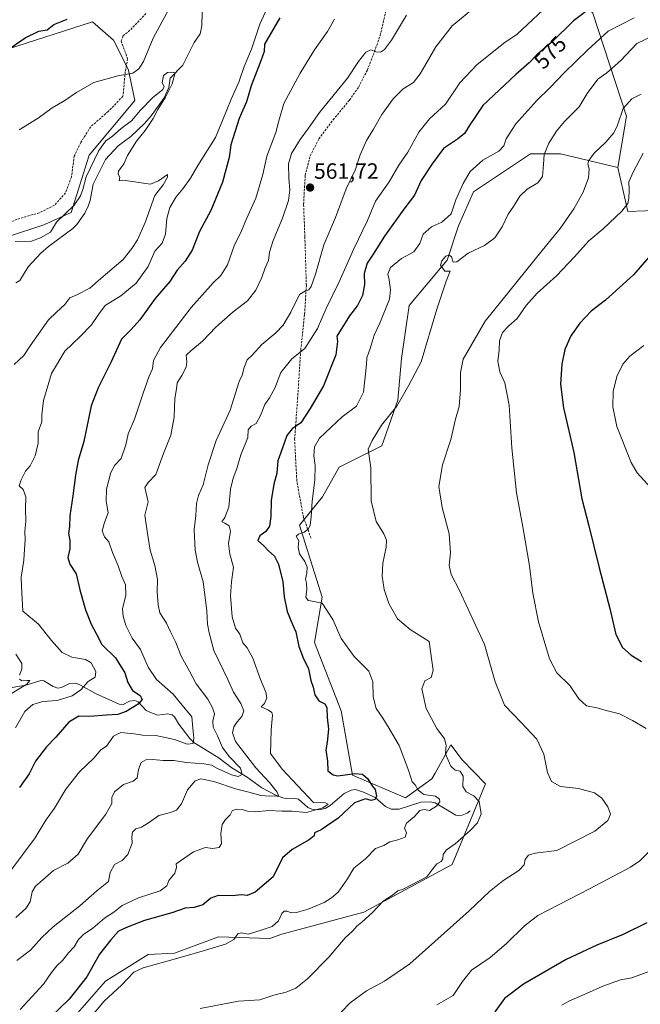
# Model space of a CAD drawing. Units: metres. Extents: x 618114 to 621578, y 4703988 to 4706360.
# Drawn here: x 621037 to 621317, y 4705051 to 4705496 of the extents above; entities that cross this region are included whole.
import ezdxf
from ezdxf.enums import TextEntityAlignment as Align

# ---------------------------------------------------------------- set-up
doc = ezdxf.new("R2010")
doc.units = ezdxf.units.M
doc.header["$MEASUREMENT"] = 0
doc.linetypes.add('TRAZOSX2', pattern=[1.5, 1, -0.5])
for name, color, linetype, lineweight in [('Carátula', 7, 'Continuous', 5), ('Corriente natural lineal', 142, 'Continuous', 13), ('Cultivos herbáceos CxS', 92, 'Continuous', 0), ('Curva de nivel maestra', 36, 'Continuous', 30), ('Curva de nivel normal', 36, 'Continuous', 0), ('Matorral', 135, 'Continuous', 0), ('Matorral CxS', 135, 'Continuous', 0), ('Pastizal CxS', 92, 'Continuous', 0), ('Punto de cota en terreno', 7, 'Continuous', 0), ('Rótulo de curva de nivel directora', 19, 'Continuous', 0), ('Rótulo de punto de cota en terreno', 19, 'Continuous', 0), ('Senda', 19, 'TRAZOSX2', 0)]:
    doc.layers.add(name, color=color, linetype=linetype, lineweight=lineweight)
doc.styles.add('Arial', font='txt', dxfattribs={"height": 0.2})

# ---------------------------------------------------------------- blocks, each defined once
blk = doc.blocks.new('*U150')
at = {"layer": 'Cultivos herbáceos CxS', "color": 92, "linetype": 'Continuous', "lineweight": 0}
blk.add_polyline3d([(621041.73, 4705023.32, 576.32), (621075.52, 4705061.84, 578.79), (621094.74, 4705073.78, 578.74), (621106.66, 4705074.44, 579.24), (621126.54, 4705081.73, 579.29), (621149.73, 4705081.07, 580.63), (621155.03, 4705083.06, 580.87), (621192.18, 4705092.99, 583.71), (621231.98, 4705114.42, 586.22), (621247.07, 4705150.88, 585.98), (621236.54, 4705161.64, 585.66), (621231.41, 4705168.48, 585.58), (621224.35, 4705155.75, 582.76), (621222.87, 4705153.09, 582.25), (621210.91, 4705144.54, 578.2), (621186.98, 4705154.8, 574.32), (621181.86, 4705183.87, 578.14), (621169.9, 4705214.64, 578.38), (621173.32, 4705235.16, 580.08), (621163.06, 4705267.65, 579.16), (621173.4, 4705280.36, 581), (621180.91, 4705293.78, 582.55), (621200.24, 4705303.44, 585.72), (621207.5, 4705324.07, 584.01), (621209.2, 4705342.88, 583), (621212.62, 4705366.81, 583.36), (621229.71, 4705387.33, 584.72), (621234.84, 4705402.72, 581.77), (621241.67, 4705418.11, 581.55), (621267.31, 4705435.2, 583.73), (621280.98, 4705435.2, 586.27), (621306.75, 4705429.11, 592.78), (621311.39, 4705409.22, 595.89), (621327.29, 4705409.88, 598.87)], dxfattribs=at)
blk = doc.blocks.new('*U171')
at = {"layer": 'Curva de nivel normal', "color": 36, "linetype": 'Continuous', "lineweight": 0}
for points in [[(621032.28, 4705191.21, 540), (621039.98, 4705195.84, 540), (621041.28, 4705197.45, 540), (621040.01, 4705197.58, 540), (621037.74, 4705197.3, 540), (621036.61, 4705198.07, 540)], [(621036.6, 4705199.94, 540), (621037.64, 4705202.65, 540), (621037.64, 4705205.2, 540), (621035.04, 4705209.35, 540)], [(621034.28, 4705340.19, 540), (621038.62, 4705344.22, 540), (621041.41, 4705348.59, 540), (621049.67, 4705360.29, 540), (621053.41, 4705363.72, 540), (621057.08, 4705367.31, 540), (621059.43, 4705370.29, 540), (621062.48, 4705371.58, 540), (621068.43, 4705374.67, 540), (621073.41, 4705379.06, 540), (621083.4, 4705387.58, 540), (621087.38, 4705392.54, 540), (621089.87, 4705396.38, 540), (621093.44, 4705404.22, 540), (621097.67, 4705416.4, 540), (621101.54, 4705421.26, 540), (621103.4, 4705424.8, 540), (621103.39, 4705425.95, 540), (621099.43, 4705423.1, 540), (621095.74, 4705421.65, 540), (621083.35, 4705423.44, 540), (621081.64, 4705423.05, 540), (621081.97, 4705424.67, 540), (621081.11, 4705426.11, 540), (621081.4, 4705427.41, 540), (621083.68, 4705430.8, 540), (621085.37, 4705434.47, 540), (621089.47, 4705441.06, 540), (621093.34, 4705445.8, 540), (621096.96, 4705451.15, 540), (621099.16, 4705455.3, 540), (621102.55, 4705460.84, 540), (621105.58, 4705466.88, 540), (621106.98, 4705471.87, 540), (621105.46, 4705472.15, 540), (621103.41, 4705471.94, 540), (621101.63, 4705470.62, 540), (621101.07, 4705467.36, 540), (621101.94, 4705465.69, 540), (621101.3, 4705464.3, 540), (621096.67, 4705460.51, 540), (621091.31, 4705455.02, 540), (621087.15, 4705450.23, 540), (621082.55, 4705446.69, 540), (621078.68, 4705443.25, 540), (621075.61, 4705441.21, 540), (621072.41, 4705436.82, 540), (621066.71, 4705424.9, 540), (621065.18, 4705419.17, 540), (621064.1, 4705416.37, 540), (621061.26, 4705412.16, 540), (621057.3, 4705408.18, 540), (621053.32, 4705404.48, 540), (621050.64, 4705399.98, 540), (621046.08, 4705397.35, 540), (621042.08, 4705395.91, 540), (621034.66, 4705395.63, 540)]]:
    blk.add_polyline3d(points, dxfattribs=at)
blk = doc.blocks.new('*U172')
at = {"layer": 'Curva de nivel normal', "color": 36, "linetype": 'Continuous', "lineweight": 0}
blk.add_polyline3d([(621325.72, 4705489.99, 585), (621315.38, 4705485.13, 585), (621308.12, 4705477.41, 585), (621301.86, 4705471.84, 585), (621297.84, 4705468.92, 585), (621292.99, 4705462.51, 585), (621289.38, 4705456.49, 585), (621282.6, 4705449.64, 585), (621279.08, 4705445.5, 585), (621275.7, 4705440.13, 585), (621273.58, 4705435.04, 585), (621273.31, 4705430.45, 585), (621272.73, 4705425.07, 585), (621270.66, 4705422.11, 585), (621265.95, 4705419.28, 585), (621262.58, 4705416.22, 585), (621259.72, 4705411.51, 585), (621257.31, 4705408.05, 585), (621254.58, 4705402.38, 585), (621251.29, 4705397.34, 585), (621246.62, 4705393.87, 585), (621239.23, 4705390.48, 585), (621234.1, 4705386.54, 585), (621232.43, 4705386.33, 585), (621231.73, 4705388.82, 585), (621230.49, 4705389.71, 585), (621229.19, 4705389.14, 585), (621227.35, 4705386.96, 585), (621226.81, 4705384.96, 585), (621228.73, 4705382.33, 585), (621231.11, 4705382.32, 585), (621229.24, 4705377.72, 585), (621225.04, 4705365.12, 585), (621217.97, 4705341.33, 585), (621212.4, 4705330.79, 585), (621207, 4705321.33, 585), (621200.07, 4705312.84, 585), (621195.87, 4705305.84, 585), (621194.06, 4705301.93, 585), (621195.3, 4705293.53, 585), (621195.46, 4705278.6, 585), (621197.7, 4705269.22, 585), (621201.12, 4705263.71, 585), (621202.37, 4705260.89, 585), (621202.17, 4705257.66, 585), (621200.7, 4705250.47, 585), (621200.39, 4705244.61, 585), (621201.29, 4705238.59, 585), (621203.48, 4705232.24, 585), (621207.25, 4705225.34, 585), (621213.01, 4705220.5, 585), (621221.67, 4705215.09, 585), (621223.42, 4705202, 585), (621222.48, 4705198.94, 585), (621219.71, 4705197.32, 585), (621218.26, 4705193.78, 585), (621220.2, 4705184.87, 585), (621225.05, 4705175.82, 585), (621228.59, 4705171.16, 585), (621229.36, 4705168.36, 585), (621229.04, 4705164.43, 585), (621230.16, 4705161.58, 585), (621231.44, 4705158.83, 585), (621233.42, 4705157.08, 585), (621235.58, 4705156.64, 585), (621237.01, 4705154.27, 585), (621236.81, 4705149.59, 585), (621238.3, 4705147.23, 585), (621241.74, 4705145.49, 585), (621244.16, 4705142.86, 585), (621245.12, 4705137.33, 585), (621243.44, 4705133.25, 585), (621240.16, 4705129.85, 585), (621233.44, 4705123.83, 585), (621229.36, 4705120.88, 585), (621227.97, 4705119.04, 585), (621227.83, 4705117.05, 585), (621227.1, 4705115.84, 585), (621225.13, 4705114.68, 585), (621223.34, 4705112.55, 585), (621220.62, 4705108.96, 585), (621209.95, 4705103.35, 585), (621207.41, 4705102.5, 585), (621205.04, 4705100.66, 585), (621200.92, 4705097.96, 585), (621196.04, 4705092.84, 585), (621191.29, 4705088.42, 585), (621188.93, 4705086.64, 585), (621187.15, 4705084.46, 585), (621183.76, 4705081.4, 585), (621176.27, 4705072.59, 585), (621166.66, 4705062.81, 585), (621161.41, 4705058.64, 585), (621157.08, 4705056.75, 585), (621151.41, 4705055.4, 585), (621145.2, 4705053.36, 585), (621135.56, 4705052.73, 585), (621118.2, 4705049.39, 585)], dxfattribs=at)
blk = doc.blocks.new('*U175')
at = {"layer": 'Curva de nivel normal', "color": 36, "linetype": 'Continuous', "lineweight": 0}
for points in [[(621318.53, 4705348.72, 605), (621312.31, 4705343.93, 605), (621309.02, 4705340.28, 605), (621306.37, 4705334.68, 605), (621304.7, 4705328, 605), (621304.57, 4705321, 605), (621306.44, 4705312.21, 605), (621312.78, 4705295.88, 605), (621315.52, 4705291.28, 605), (621321.79, 4705284.55, 605)], [(621322.42, 4705066.82, 605), (621313.08, 4705063.3, 605), (621308.08, 4705062.33, 605), (621300.08, 4705059.58, 605), (621292.74, 4705056.23, 605), (621284.74, 4705052.81, 605), (621281.5, 4705050.96, 605)]]:
    blk.add_polyline3d(points, dxfattribs=at)
blk = doc.blocks.new('*U177')
at = {"layer": 'Curva de nivel normal', "color": 36, "linetype": 'Continuous', "lineweight": 0}
blk.add_polyline3d([(621035, 4705090.5, 560), (621039.49, 4705094.53, 560), (621041.47, 4705097.64, 560), (621042.34, 4705102.16, 560), (621043.79, 4705104.66, 560), (621047.04, 4705107.35, 560), (621051.93, 4705111.73, 560), (621058.52, 4705115.03, 560), (621063.09, 4705119.06, 560), (621067.36, 4705126.17, 560), (621075.68, 4705137.16, 560), (621078.33, 4705141.99, 560), (621078.35, 4705144.7, 560), (621079.49, 4705147.22, 560), (621083.52, 4705150.6, 560), (621087.99, 4705152.05, 560), (621089.76, 4705153.51, 560), (621090.39, 4705157.41, 560), (621091.55, 4705160.52, 560), (621093.61, 4705161.69, 560), (621096.88, 4705161.84, 560), (621101.44, 4705161.38, 560), (621106.29, 4705161.42, 560), (621111.86, 4705160.46, 560), (621119.98, 4705159.94, 560), (621123.3, 4705159.37, 560), (621125.99, 4705157.77, 560), (621132.3, 4705154.92, 560), (621135.44, 4705154.2, 560), (621137.24, 4705155.08, 560), (621136.49, 4705157.88, 560), (621131.28, 4705163.22, 560), (621128.26, 4705167.33, 560), (621126.03, 4705172.5, 560), (621124.12, 4705176.5, 560), (621123.86, 4705179.16, 560), (621124.66, 4705182.54, 560), (621123.76, 4705185.22, 560), (621121.66, 4705189.05, 560), (621116.38, 4705196, 560), (621113.39, 4705201.78, 560), (621109.68, 4705208.44, 560), (621107.22, 4705214.64, 560), (621104.76, 4705219.51, 560), (621102.94, 4705223.36, 560), (621099.98, 4705228.08, 560), (621099.31, 4705231.74, 560), (621098.8, 4705237.57, 560), (621099, 4705243.1, 560), (621097.7, 4705249.46, 560), (621095.57, 4705256.37, 560), (621094.39, 4705263.95, 560), (621093.28, 4705272.22, 560), (621094.71, 4705278.14, 560), (621093.18, 4705284.58, 560), (621094.68, 4705286.84, 560), (621098.16, 4705290.51, 560), (621101.72, 4705300.05, 560), (621105.01, 4705308.25, 560), (621106.48, 4705316.45, 560), (621106.76, 4705324.86, 560), (621107.55, 4705329.14, 560), (621107.9, 4705331.88, 560), (621109.89, 4705335.13, 560), (621111.85, 4705339.02, 560), (621112.21, 4705341.3, 560), (621111.89, 4705344.32, 560), (621114.07, 4705346.34, 560), (621119.29, 4705350.68, 560), (621125.28, 4705357.05, 560), (621133.09, 4705363.99, 560), (621139.58, 4705368.88, 560), (621143.38, 4705373.67, 560), (621146.1, 4705379.49, 560), (621147.57, 4705383.86, 560), (621149.01, 4705387.05, 560), (621149.57, 4705390.84, 560), (621151.25, 4705396.17, 560), (621155.41, 4705406.17, 560), (621158.11, 4705414.17, 560), (621158.77, 4705418.96, 560), (621158.24, 4705424.06, 560), (621158.15, 4705430.68, 560), (621159.43, 4705435.48, 560), (621163.31, 4705441.68, 560), (621167.08, 4705446.88, 560), (621172.08, 4705453.92, 560), (621184.74, 4705469.41, 560), (621189.74, 4705476.98, 560), (621193.03, 4705481.12, 560), (621195.25, 4705482.18, 560), (621197.5, 4705481.26, 560), (621199.59, 4705481.22, 560), (621201.49, 4705482.35, 560), (621204.57, 4705486.63, 560), (621211.45, 4705497.94, 560)], dxfattribs=at)
blk = doc.blocks.new('*U179')
at = {"layer": 'Curva de nivel normal', "color": 36, "linetype": 'Continuous', "lineweight": 0}
blk.add_polyline3d([(621036.88, 4705049.06, 570), (621047.41, 4705060.4, 570), (621051.08, 4705065.72, 570), (621053.52, 4705068.78, 570), (621056.1, 4705071.17, 570), (621058.76, 4705074.53, 570), (621061.27, 4705077.3, 570), (621063.21, 4705080.53, 570), (621065.48, 4705082.88, 570), (621069.69, 4705085.7, 570), (621075.06, 4705090.18, 570), (621079.18, 4705092.98, 570), (621083.05, 4705095.9, 570), (621090.33, 4705099.35, 570), (621100.11, 4705102.58, 570), (621103.16, 4705104.83, 570), (621104.02, 4705107.16, 570), (621106.74, 4705110.57, 570), (621107.57, 4705113.11, 570), (621107.4, 4705114.74, 570), (621115.2, 4705120.12, 570), (621120.69, 4705122.19, 570), (621123.74, 4705121.73, 570), (621126.84, 4705122.19, 570), (621127.79, 4705123.73, 570), (621127.48, 4705128.5, 570), (621128.08, 4705132.5, 570), (621129.63, 4705134.83, 570), (621131.76, 4705136.83, 570), (621132.72, 4705138.61, 570), (621134.4, 4705139.41, 570), (621137.19, 4705139.33, 570), (621139.58, 4705138.47, 570), (621143.09, 4705138.16, 570), (621149.25, 4705138.82, 570), (621155.08, 4705138.47, 570), (621159.79, 4705138.58, 570), (621166.18, 4705137.98, 570), (621173.58, 4705140, 570), (621175.97, 4705141.69, 570), (621174.75, 4705142.23, 570), (621169.41, 4705142.4, 570), (621155.27, 4705157.53, 570), (621149.91, 4705164.52, 570), (621150.26, 4705175.18, 570), (621150.88, 4705181.8, 570), (621150.6, 4705183.06, 570), (621149.06, 4705184.17, 570), (621145.71, 4705185.6, 570), (621147.25, 4705187.12, 570), (621148.28, 4705189.7, 570), (621147.94, 4705192.32, 570), (621145.46, 4705198.04, 570), (621141.99, 4705207.66, 570), (621139.46, 4705212.24, 570), (621137.54, 4705214.58, 570), (621136.06, 4705218.36, 570), (621134.21, 4705221.16, 570), (621132.7, 4705226.22, 570), (621131.91, 4705235.81, 570), (621132.34, 4705242.01, 570), (621133.23, 4705248.61, 570), (621131.66, 4705254.48, 570), (621130.96, 4705259.32, 570), (621131.89, 4705264.9, 570), (621131.24, 4705267.35, 570), (621129.4, 4705268.6, 570), (621128.02, 4705269.17, 570), (621129.38, 4705271.16, 570), (621131.09, 4705275.77, 570), (621131.97, 4705283.82, 570), (621133.15, 4705288.84, 570), (621134.82, 4705293.17, 570), (621136.51, 4705299.42, 570), (621139.76, 4705307.15, 570), (621139.85, 4705310.72, 570), (621141.27, 4705312.37, 570), (621143.45, 4705313.47, 570), (621145.45, 4705317.17, 570), (621147.34, 4705322.17, 570), (621149.47, 4705325.17, 570), (621151.86, 4705329.51, 570), (621154.67, 4705336.59, 570), (621159.54, 4705342.71, 570), (621165.48, 4705347.42, 570), (621171.2, 4705356.38, 570), (621175.13, 4705365.51, 570), (621181.01, 4705377.51, 570), (621187.54, 4705392.39, 570), (621193.74, 4705405.18, 570), (621197.34, 4705413.96, 570), (621203.56, 4705422.65, 570), (621207.88, 4705430.17, 570), (621211.92, 4705436.06, 570), (621217.03, 4705445.06, 570), (621221.78, 4705451.05, 570), (621229, 4705457.7, 570), (621235.41, 4705467.38, 570), (621243.08, 4705475.43, 570), (621255.41, 4705485.26, 570), (621261.41, 4705489.34, 570), (621277.74, 4705504.61, 570)], dxfattribs=at)
blk = doc.blocks.new('*U191')
at = {"layer": 'Curva de nivel normal', "color": 36, "linetype": 'Continuous', "lineweight": 0}
for points in [[(621318.2, 4705435.56, 595), (621313.74, 4705426.94, 595), (621311.85, 4705422.66, 595), (621311.93, 4705418.84, 595), (621311.84, 4705415.17, 595), (621311.33, 4705412.84, 595), (621308.59, 4705409.38, 595), (621300.27, 4705401.35, 595), (621293.7, 4705396.05, 595), (621287.25, 4705388.72, 595), (621279.1, 4705380.16, 595), (621270.41, 4705372.31, 595), (621265.41, 4705366.81, 595), (621261.41, 4705360.87, 595), (621257.58, 4705357.62, 595), (621254.68, 4705354.65, 595), (621253.35, 4705350.84, 595), (621253.28, 4705346.65, 595), (621252.64, 4705341.7, 595), (621253.48, 4705336.84, 595), (621255.77, 4705331.91, 595), (621257.78, 4705321.8, 595), (621258.93, 4705302.51, 595), (621261.03, 4705282.3, 595), (621263.9, 4705266.84, 595), (621266.95, 4705249.24, 595), (621268.49, 4705237, 595), (621271.07, 4705224.02, 595), (621275.91, 4705207.33, 595), (621279.27, 4705201.02, 595), (621285.18, 4705195.26, 595), (621289.15, 4705189.23, 595), (621292.62, 4705186.14, 595), (621297.34, 4705185.17, 595), (621302.23, 4705183.75, 595), (621307.53, 4705182.43, 595), (621313.47, 4705179.47, 595), (621319.66, 4705175.89, 595)], [(621323.38, 4705122.66, 595), (621316.72, 4705116.16, 595), (621312.51, 4705113.24, 595), (621294.02, 4705103.5, 595), (621270.69, 4705091.36, 595), (621264.68, 4705086.77, 595), (621256.45, 4705078.67, 595), (621249.21, 4705072.4, 595), (621240.78, 4705066.68, 595), (621236.67, 4705061.63, 595), (621232.41, 4705055.27, 595), (621225.14, 4705051.06, 595)]]:
    blk.add_polyline3d(points, dxfattribs=at)
blk = doc.blocks.new('*U196')
at = {"layer": 'Curva de nivel normal', "color": 36, "linetype": 'Continuous', "lineweight": 0}
blk.add_polyline3d([(621314.17, 4705496.6, 580), (621302.46, 4705490.58, 580), (621293.35, 4705482.22, 580), (621282.7, 4705472.01, 580), (621276.25, 4705465.22, 580), (621270.2, 4705459.3, 580), (621260.83, 4705448.76, 580), (621256.45, 4705441.99, 580), (621255.36, 4705438.93, 580), (621253.01, 4705436.45, 580), (621245.89, 4705432.34, 580), (621240.08, 4705427.26, 580), (621236.97, 4705421.9, 580), (621233.72, 4705414.51, 580), (621231.57, 4705408.21, 580), (621227.41, 4705404.38, 580), (621222.74, 4705402.35, 580), (621218.92, 4705399.01, 580), (621217.42, 4705394.82, 580), (621214.71, 4705391.03, 580), (621209.07, 4705387.96, 580), (621204.22, 4705383.98, 580), (621203.02, 4705380.98, 580), (621203.62, 4705378.32, 580), (621204.13, 4705373.85, 580), (621203.68, 4705369.62, 580), (621199.42, 4705358.9, 580), (621196.74, 4705353.46, 580), (621194.94, 4705347.36, 580), (621193.54, 4705343.22, 580), (621193.4, 4705340.2, 580), (621191.98, 4705327.72, 580), (621188.81, 4705321.34, 580), (621182.41, 4705316.51, 580), (621172.09, 4705306.88, 580), (621169.9, 4705302.98, 580), (621169.53, 4705298.88, 580), (621170.18, 4705294.51, 580), (621169.96, 4705288, 580), (621168.72, 4705278.5, 580), (621168.37, 4705271.42, 580), (621167.9, 4705267.69, 580), (621167.16, 4705265.95, 580), (621165.21, 4705264.44, 580), (621162.57, 4705263.56, 580), (621161.62, 4705262.72, 580), (621162.8, 4705260.51, 580), (621162.4, 4705257.71, 580), (621163.05, 4705254.64, 580), (621165.53, 4705251.17, 580), (621166.57, 4705248.7, 580), (621166.38, 4705245.93, 580), (621165.71, 4705243.19, 580), (621166.27, 4705241.49, 580), (621166.45, 4705238.67, 580), (621165.96, 4705235.17, 580), (621166.96, 4705233.69, 580), (621168.08, 4705233.41, 580), (621173.26, 4705232.47, 580), (621178.12, 4705225.03, 580), (621181.92, 4705216.54, 580), (621187.77, 4705208.39, 580), (621194.36, 4705201.67, 580), (621196.18, 4705196.94, 580), (621196.3, 4705190.1, 580), (621197.63, 4705184.87, 580), (621200.7, 4705180.49, 580), (621203.5, 4705175.92, 580), (621208.01, 4705168.13, 580), (621212.44, 4705156.66, 580), (621214.02, 4705151.8, 580), (621215.32, 4705150.41, 580), (621216.6, 4705148.02, 580), (621219.27, 4705146.12, 580), (621224.44, 4705145.24, 580), (621226.35, 4705144.01, 580), (621226.37, 4705142.68, 580), (621224.94, 4705140.73, 580), (621221.74, 4705138.9, 580), (621219.41, 4705139.33, 580), (621217.41, 4705138.88, 580), (621214.96, 4705136.08, 580), (621211.42, 4705133.04, 580), (621210.49, 4705130.83, 580), (621211.36, 4705128.8, 580), (621210.78, 4705126.79, 580), (621207.46, 4705125.56, 580), (621203.93, 4705124.72, 580), (621201.11, 4705122.98, 580), (621197.34, 4705121.74, 580), (621192.94, 4705117.04, 580), (621187.61, 4705112.76, 580), (621184.75, 4705108, 580), (621180.58, 4705101.9, 580), (621177.54, 4705099.39, 580), (621174.24, 4705097.26, 580), (621167.02, 4705094.22, 580), (621161.74, 4705092.74, 580), (621159.37, 4705092.58, 580), (621157.53, 4705093.37, 580), (621156.19, 4705093.44, 580), (621155.09, 4705092.28, 580), (621153.57, 4705089.08, 580), (621150.76, 4705086.49, 580), (621145.27, 4705084.65, 580), (621139.87, 4705082.96, 580), (621136.74, 4705083.55, 580), (621135.24, 4705083.2, 580), (621133.44, 4705080.66, 580), (621129.59, 4705078.46, 580), (621117.65, 4705074.87, 580), (621103.34, 4705070.76, 580), (621092.47, 4705067.78, 580), (621088.32, 4705065.91, 580), (621082.82, 4705060.16, 580), (621074.91, 4705052.74, 580), (621068.52, 4705045.16, 580)], dxfattribs=at)
blk = doc.blocks.new('*U203')
at = {"layer": 'Curva de nivel normal', "color": 36, "linetype": 'Continuous', "lineweight": 0}
blk.add_polyline3d([(621317.35, 4705462.16, 590), (621313.1, 4705460.12, 590), (621309.26, 4705455.78, 590), (621306.72, 4705448.22, 590), (621305.02, 4705444.68, 590), (621301.47, 4705440.59, 590), (621296.18, 4705435.52, 590), (621293.69, 4705432.29, 590), (621293.29, 4705430.69, 590), (621293.83, 4705428.51, 590), (621293.58, 4705424.38, 590), (621291.18, 4705417.99, 590), (621286.92, 4705410.38, 590), (621280.77, 4705401.6, 590), (621272.58, 4705391.65, 590), (621246.97, 4705359.72, 590), (621237.01, 4705342.64, 590), (621235.8, 4705336.6, 590), (621235.84, 4705328.81, 590), (621235.18, 4705321.23, 590), (621233.52, 4705315.51, 590), (621231.48, 4705306.38, 590), (621227.61, 4705294.93, 590), (621225.94, 4705285.04, 590), (621227.44, 4705275.54, 590), (621230.6, 4705263.71, 590), (621231.19, 4705255.16, 590), (621230.64, 4705249.4, 590), (621231.51, 4705245.38, 590), (621235.3, 4705238.19, 590), (621246.63, 4705213.72, 590), (621251.42, 4705196.84, 590), (621255.63, 4705186.38, 590), (621263.2, 4705178.62, 590), (621270.28, 4705171.03, 590), (621273.4, 4705164.2, 590), (621275.1, 4705156.04, 590), (621276.86, 4705151.99, 590), (621280.86, 4705149.66, 590), (621289.1, 4705148.74, 590), (621296.26, 4705146.74, 590), (621299.61, 4705144.36, 590), (621302.38, 4705140.46, 590), (621303.44, 4705137.2, 590), (621302.38, 4705134.25, 590), (621296.4, 4705129.48, 590), (621279.32, 4705120.83, 590), (621269.43, 4705119.52, 590), (621266.41, 4705118.65, 590), (621265.03, 4705116.71, 590), (621264.49, 4705114.26, 590), (621262.08, 4705111.68, 590), (621254.9, 4705107.11, 590), (621248.86, 4705102.3, 590), (621239.65, 4705093.49, 590), (621212.82, 4705069.58, 590), (621201.42, 4705061.74, 590), (621193.39, 4705057.41, 590), (621186, 4705051.95, 590), (621177.89, 4705043.55, 590)], dxfattribs=at)
blk = doc.blocks.new('*U210')
at = {"layer": 'Curva de nivel maestra', "color": 36, "linetype": 'Continuous', "lineweight": 30}
for points in [[(621026.45, 4705478.9, 550), (621039.17, 4705487.7, 550), (621045.41, 4705490.61, 550), (621049.08, 4705491.29, 550), (621052.08, 4705493.6, 550), (621058.08, 4705496.09, 550)], [(621154.17, 4705496.64, 550), (621147.29, 4705484.84, 550), (621147.12, 4705481.52, 550), (621145.56, 4705477.19, 550), (621141.17, 4705465.91, 550), (621139.1, 4705458.78, 550), (621135.88, 4705451.17, 550), (621132.08, 4705439.33, 550), (621131.26, 4705433.54, 550), (621128.28, 4705422.51, 550), (621122.97, 4705409.76, 550), (621117.85, 4705400.19, 550), (621114.54, 4705391.76, 550), (621111.4, 4705386.85, 550), (621107.78, 4705382.74, 550), (621104.52, 4705377.59, 550), (621097.96, 4705370.02, 550), (621090.98, 4705360.36, 550), (621087.07, 4705355.93, 550), (621082.74, 4705351.53, 550), (621077.96, 4705341.34, 550), (621072.22, 4705329.6, 550), (621068.98, 4705321.56, 550), (621065.64, 4705305.48, 550), (621063.18, 4705296.84, 550), (621061.92, 4705290.17, 550), (621060.78, 4705280.84, 550), (621059.29, 4705271.86, 550), (621059.24, 4705267.1, 550), (621058.8, 4705263.85, 550), (621059.43, 4705260.7, 550), (621059.35, 4705256.97, 550), (621058.42, 4705253.11, 550), (621059.35, 4705250.01, 550), (621062.28, 4705245.71, 550), (621063.9, 4705238.49, 550), (621066.36, 4705229.45, 550), (621068.96, 4705222.88, 550), (621071.31, 4705218.73, 550), (621073.76, 4705213.84, 550), (621080.02, 4705207.78, 550), (621084.19, 4705200.94, 550), (621085.53, 4705196.62, 550), (621087.71, 4705193.06, 550), (621091.13, 4705190.81, 550), (621091.98, 4705188.92, 550), (621090.28, 4705186.88, 550), (621084.72, 4705183.45, 550), (621081.02, 4705182.12, 550), (621075.88, 4705181.82, 550), (621068.28, 4705181.21, 550), (621063.41, 4705181.41, 550), (621058.89, 4705178.65, 550), (621052.99, 4705171.93, 550), (621048.84, 4705167.61, 550), (621043.88, 4705161.16, 550), (621040.98, 4705155.38, 550), (621036.64, 4705149.22, 550)]]:
    blk.add_polyline3d(points, dxfattribs=at)
blk = doc.blocks.new('*U211')
at = {"layer": 'Curva de nivel maestra', "color": 36, "linetype": 'Continuous', "lineweight": 30}
for points in [[(621323.97, 4705392.17, 600), (621313.91, 4705380.58, 600), (621301.24, 4705369.15, 600), (621294.84, 4705364.24, 600), (621289.68, 4705358.86, 600), (621285.6, 4705353.11, 600), (621282.86, 4705346.94, 600), (621281.59, 4705340.3, 600), (621280.91, 4705331.22, 600), (621282.31, 4705320.57, 600), (621286.89, 4705300.43, 600), (621290.6, 4705279.46, 600), (621293.51, 4705267.89, 600), (621298.33, 4705248.42, 600), (621303.26, 4705230.03, 600), (621305.88, 4705218.22, 600), (621308.88, 4705212.4, 600), (621312.89, 4705208.89, 600), (621317.5, 4705206.08, 600)], [(621319.86, 4705088.11, 600), (621309.23, 4705082.86, 600), (621297.39, 4705078.09, 600), (621283.47, 4705071.52, 600), (621264.24, 4705060.44, 600), (621255.69, 4705053.95, 600), (621251.22, 4705047.89, 600)]]:
    blk.add_polyline3d(points, dxfattribs=at)
blk = doc.blocks.new('*U212')
at = {"layer": 'Curva de nivel maestra', "color": 36, "linetype": 'Continuous', "lineweight": 30}
blk.add_polyline3d([(621295.95, 4705502.16, 575), (621286.86, 4705495.32, 575), (621277.13, 4705485.84, 575), (621270.26, 4705479.96, 575), (621266.74, 4705476.36, 575), (621260.74, 4705471.01, 575), (621245.84, 4705457.14, 575), (621242.23, 4705451.62, 575), (621239.96, 4705448.36, 575), (621237.52, 4705444.51, 575), (621234.41, 4705441.94, 575), (621228.05, 4705437.71, 575), (621222.92, 4705430.74, 575), (621217.95, 4705423.17, 575), (621215.02, 4705416.66, 575), (621210.16, 4705410.32, 575), (621201.48, 4705398.06, 575), (621196.36, 4705390.01, 575), (621193.56, 4705385.94, 575), (621192.29, 4705381.31, 575), (621192.49, 4705376.25, 575), (621191.52, 4705371.26, 575), (621189.19, 4705366.8, 575), (621185.65, 4705362.2, 575), (621179.86, 4705352.89, 575), (621180.23, 4705350.51, 575), (621179.55, 4705344.57, 575), (621173.89, 4705330.6, 575), (621167.86, 4705320.28, 575), (621163.65, 4705313.77, 575), (621159.78, 4705311.19, 575), (621157.34, 4705308.07, 575), (621155.3, 4705302.06, 575), (621153.33, 4705296.64, 575), (621152.88, 4705291.17, 575), (621151.43, 4705286.17, 575), (621150.24, 4705278.84, 575), (621150.18, 4705271.51, 575), (621149.5, 4705267.17, 575), (621147.94, 4705264.84, 575), (621145.14, 4705262.84, 575), (621144.28, 4705260.75, 575), (621146.97, 4705258.36, 575), (621149.12, 4705256.12, 575), (621151.78, 4705253.61, 575), (621153.63, 4705249.99, 575), (621155.56, 4705242.06, 575), (621156.14, 4705235.26, 575), (621157.55, 4705228.73, 575), (621159.97, 4705222.74, 575), (621161.4, 4705219.48, 575), (621162.83, 4705212.92, 575), (621164.66, 4705207.74, 575), (621167.07, 4705202.71, 575), (621168.2, 4705197.5, 575), (621169.22, 4705194.47, 575), (621169.98, 4705191.04, 575), (621171.74, 4705188.37, 575), (621174.5, 4705186.94, 575), (621175.34, 4705185.39, 575), (621175.57, 4705180.88, 575), (621176.14, 4705175.53, 575), (621175.57, 4705169.67, 575), (621174.98, 4705166.16, 575), (621175.66, 4705161.1, 575), (621175.92, 4705156.71, 575), (621178.25, 4705154.88, 575), (621180.34, 4705154.54, 575), (621188.08, 4705155.46, 575), (621191.52, 4705155.29, 575), (621193.95, 4705153.17, 575), (621195.91, 4705150, 575), (621197.31, 4705148.3, 575), (621197.79, 4705145.34, 575), (621197.18, 4705143.86, 575), (621195.47, 4705143.32, 575), (621192.89, 4705144.04, 575), (621187.85, 4705142.29, 575), (621180.57, 4705135.35, 575), (621172.88, 4705130.08, 575), (621169.88, 4705128.7, 575), (621169.63, 4705127.4, 575), (621167.39, 4705125.6, 575), (621159.83, 4705121.22, 575), (621155.45, 4705117.4, 575), (621151.17, 4705108.83, 575), (621143.08, 4705101.97, 575), (621139.41, 4705100.46, 575), (621137.08, 4705100.71, 575), (621132.73, 4705100.29, 575), (621126.37, 4705100.47, 575), (621123.07, 4705099.26, 575), (621119.42, 4705096.31, 575), (621115.44, 4705095.07, 575), (621111.42, 4705094.68, 575), (621105.41, 4705092.58, 575), (621093.08, 4705089.17, 575), (621085.7, 4705086.25, 575), (621081.4, 4705084.34, 575), (621077.94, 4705080.5, 575), (621072.78, 4705073.93, 575), (621066.96, 4705063.71, 575), (621059.08, 4705053.66, 575), (621050.07, 4705044.98, 575)], dxfattribs=at)
blk = doc.blocks.new('5PATER')
at = {"layer": 'Carátula', "linetype": 'Continuous', "lineweight": 5}
h = blk.add_hatch(color=250, dxfattribs=at)
edge = h.paths.add_edge_path()
edge.add_ellipse((0, 0.01), major_axis=(-1.33, -1.34), ratio=0.999422, start_angle=0, end_angle=360)

msp = doc.modelspace()

# ---------------------------------------------------------------- linework, layer by layer
at = {"layer": 'Corriente natural lineal', "color": 142, "linetype": 'Continuous', "lineweight": 13}
for points in [[(621119.21, 4705504.96, 541.49), (621118.9, 4705493.05, 540.96), (621118.22, 4705489.45, 540.82), (621115.54, 4705485.49, 540.7), (621110.42, 4705475.25, 540.46), (621104.71, 4705469.39, 539.95), (621104.13, 4705465.15, 540.01), (621102, 4705460.5, 539.95), (621096.04, 4705452.45, 539.69), (621093, 4705448.98, 539.8), (621086.93, 4705443.14, 539.68), (621081.15, 4705438.85, 539.58), (621075.49, 4705432.69, 539.37), (621069.95, 4705421.56, 539.29), (621068.6, 4705414.16, 539.21), (621067.71, 4705411.63, 539.08), (621066.09, 4705408.41, 539.03), (621062.51, 4705403.31, 538.8), (621060.71, 4705401.52, 538.81), (621049.75, 4705393.46, 538.37), (621046.3, 4705390.36, 538.27), (621040.56, 4705384.26, 537.7), (621036.8, 4705378.02, 536.86), (621035, 4705377, 536.83)], [(621240.18, 4705138.61, 582.91), (621238.78, 4705137.59, 582.61), (621235.75, 4705136.43, 582.3), (621233.65, 4705136.79, 582.18), (621224.28, 4705142.26, 579.64), (621222.13, 4705142.79, 579.33), (621217.87, 4705142.57, 579.43), (621208.13, 4705139.44, 577.3), (621204.49, 4705139.44, 576.52), (621201.88, 4705140.62, 576.1), (621197.26, 4705144.65, 575.15), (621192.01, 4705147.12, 574.01), (621188.29, 4705148.27, 572.83), (621186.4, 4705147.98, 572.5), (621183.23, 4705146.52, 572.13), (621176.9, 4705141.13, 570.78), (621174.64, 4705139.71, 570.84), (621171.63, 4705139.1, 570.35), (621168.6, 4705139.38, 569.71), (621166.79, 4705140.19, 569.23), (621162.55, 4705143.95, 568.02), (621160.39, 4705144.43, 567.53), (621157.03, 4705144.25, 566.49), (621155.56, 4705144.57, 566.29), (621152.38, 4705145.78, 565.71), (621146.04, 4705149.04, 563.39), (621139.51, 4705153.94, 560.9), (621132.48, 4705158.04, 559.16), (621126.78, 4705162.49, 557.35), (621115.34, 4705169.6, 555.12), (621113.52, 4705171.36, 554.74), (621108.64, 4705177.84, 553.17), (621106.63, 4705181.15, 552.35), (621105.61, 4705182.08, 552.17), (621103.67, 4705182.4, 552.18), (621099.17, 4705181.94, 551.97), (621095.78, 4705183.01, 551.31), (621093.85, 4705183.98, 550.77), (621090.14, 4705187.94, 549.41), (621088.76, 4705188.44, 549.13), (621086.28, 4705188.25, 548.82), (621083.51, 4705186.73, 548.57), (621081.6, 4705186.9, 548.1), (621071.19, 4705191.43, 545.94), (621064.23, 4705195.44, 544.35), (621062.14, 4705196.27, 543.78), (621059.28, 4705196.13, 543.26), (621055.55, 4705194.41, 542.73), (621054, 4705194.12, 542.69), (621051.77, 4705194.82, 542.6), (621047.65, 4705197.35, 541.7), (621046.25, 4705197.5, 541.37), (621039.54, 4705195.39, 540.21), (621029.72, 4705193.78, 538.63)]]:
    msp.add_polyline3d(points, dxfattribs=at)
at = {"layer": 'Cultivos herbáceos CxS', "color": 92, "linetype": 'Continuous', "lineweight": 0}
for points in [[(621031.26, 4705482.54, 549.91), (621069.52, 4705494.84, 548.57), (621079.09, 4705486.64, 546.97), (621085.92, 4705472.97, 545.18), (621088.65, 4705459.3, 542.45), (621068.15, 4705434.69, 541.64), (621059.96, 4705408.71, 539.43), (621047.66, 4705403.24, 541.07), (621031.26, 4705397.77, 540.75)], [(621031.26, 4705397.77, 540.75), (621047.66, 4705403.24, 541.07), (621059.96, 4705408.71, 539.43), (621068.15, 4705434.69, 541.64), (621088.65, 4705459.3, 542.45), (621085.92, 4705472.97, 545.18), (621084.88, 4705475.05, 545.52), (621079.09, 4705486.64, 546.97), (621069.52, 4705494.84, 548.57), (621031.26, 4705482.54, 549.91)], [(621041.72, 4705023.32, 576.32), (621075.52, 4705061.84, 578.79), (621094.74, 4705073.78, 578.74), (621106.66, 4705074.44, 579.24), (621126.54, 4705081.73, 579.29), (621149.73, 4705081.07, 580.63), (621155.03, 4705083.06, 580.87), (621192.18, 4705092.99, 583.71), (621231.98, 4705114.42, 586.22), (621247.07, 4705150.88, 585.98), (621236.54, 4705161.64, 585.66), (621231.41, 4705168.48, 585.58), (621224.35, 4705155.75, 582.76), (621222.87, 4705153.09, 582.25), (621210.91, 4705144.54, 578.2), (621186.98, 4705154.8, 574.32), (621181.86, 4705183.87, 578.14), (621169.9, 4705214.64, 578.38), (621173.31, 4705235.16, 580.08), (621163.06, 4705267.65, 579.16), (621165.19, 4705270.26, 579.22), (621173.4, 4705280.36, 581), (621180.91, 4705293.78, 582.55), (621200.24, 4705303.44, 585.72), (621207.49, 4705324.07, 584.01), (621209.2, 4705342.88, 583), (621212.62, 4705366.81, 583.36), (621229.71, 4705387.33, 584.72), (621234.84, 4705402.72, 581.77), (621241.67, 4705418.11, 581.55), (621267.31, 4705435.2, 583.73), (621280.98, 4705435.2, 586.27), (621306.75, 4705429.11, 592.78)], [(621306.75, 4705429.11, 592.78), (621311.39, 4705409.22, 595.89), (621327.29, 4705409.88, 598.87)]]:
    msp.add_polyline3d(points, dxfattribs=at)
at = {"layer": 'Curva de nivel normal', "color": 36, "linetype": 'Continuous', "lineweight": 0}
for points in [[(621149.99, 4705504.38, 545), (621145.12, 4705493.8, 545), (621141.35, 4705482.51, 545), (621138.1, 4705474.72, 545), (621135.7, 4705467.58, 545), (621132.18, 4705459.99, 545), (621128.32, 4705450.35, 545), (621125.08, 4705442.66, 545), (621117.15, 4705429.93, 545), (621113.88, 4705424.28, 545), (621110.39, 4705419.42, 545), (621107.33, 4705415.83, 545), (621104.57, 4705411.09, 545), (621103.23, 4705406.06, 545), (621102.6, 4705399.07, 545), (621101.02, 4705394.94, 545), (621097.76, 4705391.3, 545), (621094.74, 4705384.43, 545), (621089.27, 4705376.93, 545), (621082.32, 4705371.13, 545), (621075.35, 4705366.84, 545), (621072.29, 4705362.74, 545), (621069.11, 4705358.1, 545), (621064.04, 4705352.74, 545), (621057.14, 4705346.17, 545), (621051.1, 4705336.09, 545), (621047.49, 4705323.85, 545), (621046.74, 4705317.43, 545), (621046.75, 4705314.33, 545), (621045.04, 4705309.81, 545), (621045.03, 4705304.72, 545), (621043.74, 4705299, 545), (621041.46, 4705294.39, 545), (621039.29, 4705292, 545), (621037.44, 4705288.08, 545), (621036.51, 4705285.41, 545), (621038.32, 4705283.68, 545), (621039.51, 4705280.37, 545), (621039.38, 4705274.89, 545), (621039.46, 4705269.37, 545), (621039.05, 4705264.9, 545), (621039.23, 4705260.88, 545), (621038.88, 4705256.85, 545), (621038.55, 4705251.84, 545), (621037.44, 4705244.17, 545), (621037.56, 4705240.09, 545), (621038.09, 4705228.84, 545), (621045.19, 4705222.91, 545), (621051.03, 4705215.56, 545), (621055.88, 4705210.16, 545), (621060.24, 4705208.1, 545), (621066.42, 4705207.04, 545), (621069.03, 4705205.45, 545), (621071.1, 4705201.51, 545), (621070.82, 4705199.02, 545), (621067.58, 4705197.13, 545), (621064.31, 4705193.28, 545), (621060.39, 4705190.53, 545), (621053.6, 4705188.5, 545), (621047.2, 4705187.97, 545), (621042.68, 4705186.73, 545), (621039.01, 4705183.5, 545), (621034.77, 4705176.13, 545)], [(621036.41, 4705446.05, 545), (621045.08, 4705451.34, 545), (621051.41, 4705456.03, 545), (621057.14, 4705459.3, 545), (621062.31, 4705463.02, 545), (621070.14, 4705467.43, 545), (621081.08, 4705470.54, 545), (621087.79, 4705471.74, 545), (621090.47, 4705473.57, 545), (621092.63, 4705477.01, 545), (621096.97, 4705487.51, 545), (621105.97, 4705504.17, 545)], [(621240.41, 4705499.92, 565), (621232.01, 4705493.02, 565), (621224.63, 4705483.55, 565), (621217.57, 4705471.32, 565), (621214.58, 4705467.45, 565), (621209.93, 4705464.66, 565), (621205.38, 4705460.17, 565), (621200.21, 4705453.01, 565), (621196.48, 4705446.33, 565), (621193.38, 4705441.29, 565), (621190.48, 4705434.86, 565), (621188.14, 4705427.97, 565), (621184.16, 4705419.52, 565), (621179.27, 4705406.5, 565), (621174.08, 4705394.23, 565), (621170.32, 4705380.9, 565), (621168.4, 4705375.32, 565), (621167.3, 4705373.84, 565), (621165.72, 4705373.43, 565), (621163.08, 4705371.8, 565), (621159.11, 4705363.74, 565), (621155.67, 4705357.96, 565), (621152.41, 4705354.52, 565), (621146.08, 4705349.23, 565), (621141.73, 4705344.42, 565), (621139.46, 4705342.31, 565), (621138.08, 4705338.87, 565), (621137.24, 4705335.3, 565), (621135.89, 4705332.54, 565), (621131.77, 4705319.51, 565), (621125.4, 4705305.84, 565), (621121.76, 4705294.84, 565), (621119.6, 4705285.84, 565), (621117.53, 4705281.02, 565), (621116.6, 4705277.39, 565), (621116.26, 4705272.06, 565), (621115.54, 4705265.68, 565), (621115.89, 4705256.35, 565), (621116.95, 4705250.96, 565), (621119.61, 4705242.02, 565), (621121.19, 4705228.9, 565), (621121.47, 4705222.88, 565), (621122.24, 4705219.07, 565), (621124.38, 4705211.1, 565), (621130.68, 4705197.99, 565), (621133.21, 4705192.24, 565), (621136.55, 4705187.12, 565), (621137.96, 4705183.79, 565), (621137.1, 4705181.28, 565), (621134.89, 4705178.9, 565), (621133.46, 4705176.67, 565), (621132.82, 4705173.94, 565), (621134.22, 4705170.03, 565), (621143.33, 4705158.16, 565), (621149.5, 4705151.5, 565), (621153.01, 4705147.18, 565), (621153.68, 4705145.17, 565), (621151.92, 4705145.49, 565), (621149.53, 4705145.28, 565), (621145.56, 4705145.64, 565), (621140.19, 4705147.12, 565), (621134.14, 4705148.6, 565), (621124.39, 4705151.98, 565), (621118.58, 4705153.19, 565), (621115.92, 4705152.26, 565), (621112.53, 4705148.16, 565), (621109.79, 4705141.83, 565), (621107.58, 4705139, 565), (621104.77, 4705137.92, 565), (621099.62, 4705136.59, 565), (621094.95, 4705133.26, 565), (621091.69, 4705131.29, 565), (621089.23, 4705130.59, 565), (621087.64, 4705129.08, 565), (621087.36, 4705126.89, 565), (621087.57, 4705124.06, 565), (621085.54, 4705118.98, 565), (621083.03, 4705116.26, 565), (621079.46, 4705114.38, 565), (621077.51, 4705110.83, 565), (621076.87, 4705106.83, 565), (621071.62, 4705102.5, 565), (621063.87, 4705095.78, 565), (621051.77, 4705086.26, 565), (621046.74, 4705081.45, 565), (621041.61, 4705075.78, 565), (621035.41, 4705071.18, 565)], [(621178.81, 4705496.09, 555), (621175.78, 4705490.48, 555), (621169.89, 4705482.17, 555), (621163.44, 4705471.65, 555), (621156.06, 4705457.98, 555), (621153.7, 4705450.17, 555), (621152.45, 4705444.84, 555), (621148.39, 4705434.17, 555), (621146.47, 4705425.87, 555), (621143.31, 4705415.31, 555), (621139.14, 4705405.87, 555), (621136.87, 4705400.45, 555), (621133.61, 4705393.81, 555), (621130.58, 4705385.13, 555), (621127.62, 4705380.37, 555), (621124.08, 4705377.08, 555), (621114.08, 4705365.86, 555), (621100.34, 4705347.86, 555), (621097.19, 4705342.04, 555), (621096.75, 4705338.22, 555), (621095.23, 4705334.84, 555), (621092.49, 4705327.17, 555), (621088.52, 4705315.44, 555), (621085.71, 4705308.93, 555), (621084.67, 4705303.93, 555), (621082.48, 4705297.74, 555), (621079.74, 4705294.66, 555), (621077.93, 4705291.46, 555), (621075.86, 4705283.83, 555), (621075.72, 4705278.47, 555), (621076.69, 4705273.16, 555), (621075.04, 4705268.84, 555), (621073.97, 4705265.05, 555), (621074.94, 4705262.34, 555), (621077.02, 4705260.12, 555), (621078.61, 4705255.37, 555), (621081.14, 4705249.24, 555), (621082.84, 4705244.4, 555), (621084.45, 4705240.7, 555), (621084.7, 4705236.07, 555), (621083.1, 4705229.82, 555), (621083.47, 4705226.5, 555), (621084.62, 4705222.39, 555), (621087.51, 4705216.7, 555), (621091.22, 4705211.53, 555), (621094.75, 4705203.5, 555), (621098.56, 4705197.98, 555), (621105.95, 4705191.35, 555), (621110.09, 4705186.45, 555), (621114.42, 4705181.16, 555), (621114.85, 4705175.94, 555), (621115.39, 4705171.47, 555), (621115.03, 4705169.09, 555), (621112.31, 4705168.74, 555), (621106.67, 4705170.82, 555), (621098.22, 4705172.62, 555), (621092.11, 4705172.82, 555), (621088.41, 4705173.45, 555), (621082.41, 4705174.09, 555), (621079.13, 4705172.36, 555), (621075.96, 4705167.9, 555), (621073.38, 4705166.16, 555), (621070.16, 4705162.44, 555), (621063.68, 4705156.26, 555), (621057.55, 4705148.47, 555), (621052.45, 4705139.84, 555), (621048.56, 4705134.5, 555), (621043.69, 4705126.5, 555), (621032.77, 4705111.7, 555)]]:
    msp.add_polyline3d(points, dxfattribs=at)
at = {"layer": 'Matorral', "color": 135, "linetype": 'Continuous', "lineweight": 0}
for points in [[(621306.75, 4705429.11, 592.78), (621310.73, 4705452.31, 590.98), (621295.49, 4705498.72, 576.36), (621270.98, 4705527.22, 565.65), (621254.41, 4705539.82, 559.2), (621232.82, 4705551.74, 551.34), (621221.01, 4705558.26, 547.17), (621215.99, 4705561.03, 547.07), (621205.17, 4705568.03, 546.23), (621202.07, 4705570.03, 546.3)], [(621031.26, 4705397.77, 540.75), (621047.66, 4705403.24, 541.07), (621059.96, 4705408.71, 539.43), (621068.15, 4705434.69, 541.64), (621088.65, 4705459.3, 542.45), (621085.92, 4705472.97, 545.18), (621084.88, 4705475.05, 545.52), (621079.09, 4705486.64, 546.97), (621069.52, 4705494.84, 548.57), (621031.26, 4705482.54, 549.91)], [(621041.72, 4705023.32, 576.32), (621075.52, 4705061.84, 578.79), (621094.74, 4705073.78, 578.74), (621106.66, 4705074.44, 579.24), (621126.54, 4705081.73, 579.29), (621149.73, 4705081.07, 580.63), (621155.03, 4705083.06, 580.87), (621192.18, 4705092.99, 583.71), (621231.98, 4705114.42, 586.22), (621247.07, 4705150.88, 585.98), (621236.54, 4705161.64, 585.66), (621231.41, 4705168.48, 585.58), (621224.35, 4705155.75, 582.76), (621222.87, 4705153.09, 582.25), (621210.91, 4705144.54, 578.2), (621186.98, 4705154.8, 574.32), (621181.86, 4705183.87, 578.14), (621169.9, 4705214.64, 578.38), (621173.31, 4705235.16, 580.08), (621163.06, 4705267.65, 579.16), (621165.19, 4705270.26, 579.22), (621173.4, 4705280.36, 581), (621180.91, 4705293.78, 582.55), (621200.24, 4705303.44, 585.72), (621207.49, 4705324.07, 584.01), (621209.2, 4705342.88, 583), (621212.62, 4705366.81, 583.36), (621229.71, 4705387.33, 584.72), (621234.84, 4705402.72, 581.77), (621241.67, 4705418.11, 581.55), (621267.31, 4705435.2, 583.73), (621280.98, 4705435.2, 586.27), (621306.75, 4705429.11, 592.78)]]:
    msp.add_polyline3d(points, dxfattribs=at)
at = {"layer": 'Matorral CxS', "color": 135, "linetype": 'Continuous', "lineweight": 0}
for points in [[(621295.49, 4705498.72, 576.36), (621310.73, 4705452.31, 590.98), (621306.75, 4705429.11, 592.78), (621306.75, 4705429.11, 592.78), (621280.98, 4705435.2, 586.27), (621267.31, 4705435.2, 583.73), (621241.67, 4705418.11, 581.55), (621234.84, 4705402.72, 581.77), (621229.71, 4705387.33, 584.72), (621212.62, 4705366.81, 583.36), (621209.2, 4705342.88, 583), (621207.5, 4705324.07, 584.01), (621200.24, 4705303.44, 585.72), (621180.91, 4705293.78, 582.55), (621173.4, 4705280.36, 581), (621163.06, 4705267.65, 579.16), (621173.32, 4705235.16, 580.08), (621169.9, 4705214.64, 578.38), (621181.86, 4705183.87, 578.14), (621186.98, 4705154.8, 574.32), (621210.91, 4705144.54, 578.2), (621222.87, 4705153.09, 582.25), (621224.35, 4705155.75, 582.76), (621231.41, 4705168.48, 585.58), (621236.54, 4705161.64, 585.66), (621247.07, 4705150.88, 585.98), (621231.98, 4705114.42, 586.22), (621192.18, 4705092.99, 583.71), (621155.03, 4705083.06, 580.87), (621149.73, 4705081.07, 580.63), (621126.54, 4705081.73, 579.29), (621106.66, 4705074.44, 579.24), (621094.74, 4705073.78, 578.74), (621075.52, 4705061.84, 578.79), (621041.73, 4705023.32, 576.32)], [(621031.26, 4705397.77, 540.75), (621047.66, 4705403.24, 541.07), (621059.96, 4705408.71, 539.43), (621068.15, 4705434.69, 541.64), (621088.65, 4705459.3, 542.45), (621085.92, 4705472.97, 545.18), (621079.09, 4705486.64, 546.97), (621069.52, 4705494.84, 548.57), (621031.26, 4705482.54, 549.91)]]:
    msp.add_polyline3d(points, dxfattribs=at)
at = {"layer": 'Pastizal CxS', "color": 92, "linetype": 'Continuous', "lineweight": 0}
for points in [[(621306.75, 4705429.11, 592.78), (621310.73, 4705452.31, 590.98), (621295.49, 4705498.72, 576.36), (621270.98, 4705527.22, 565.65), (621254.41, 4705539.82, 559.2), (621232.82, 4705551.74, 551.34), (621221.01, 4705558.26, 547.17), (621215.99, 4705561.03, 547.07), (621205.17, 4705568.03, 546.23), (621202.07, 4705570.03, 546.3)], [(621327.29, 4705409.88, 598.87), (621311.39, 4705409.22, 595.89), (621306.75, 4705429.11, 592.78), (621310.73, 4705452.31, 590.98), (621295.49, 4705498.72, 576.36)], [(621306.75, 4705429.11, 592.78), (621311.39, 4705409.22, 595.89), (621327.29, 4705409.88, 598.87)]]:
    msp.add_polyline3d(points, dxfattribs=at)
at = {"layer": 'Senda', "color": 19, "linetype": 'TRAZOSX2', "lineweight": 0}
for points in [[(621168.28, 4705261.75, 580.4), (621164.88, 4705271.12, 579.11), (621161.85, 4705287.69, 577.73), (621160.88, 4705306.36, 575.43), (621162.2, 4705324.66, 572.96), (621163.63, 4705346.77, 569.57), (621165.37, 4705362.94, 566.2), (621166.17, 4705375.82, 564.42), (621165.49, 4705397.81, 562.52), (621164.91, 4705412.47, 561.66), (621165.65, 4705425.66, 561.6), (621167.91, 4705434.34, 561.68), (621171.83, 4705442.01, 561.66), (621178.28, 4705450.59, 561.85), (621185.63, 4705459.55, 561.68), (621189.81, 4705465.53, 561.32), (621193.74, 4705473.15, 560.96), (621196.41, 4705479.96, 560.02), (621199.48, 4705488.58, 559.05), (621204.66, 4705510.8, 556.65)], [(621093.74, 4705498.59, 547.15), (621086.52, 4705491.02, 547.03), (621083.51, 4705488.63, 546.96), (621082.54, 4705486.14, 546.84), (621085.45, 4705478.2, 546.01), (621084.39, 4705472.38, 545.09), (621083.33, 4705461.27, 543.64), (621076.72, 4705454.39, 543.1), (621068.78, 4705447.51, 542.86), (621064.28, 4705440.36, 542.59), (621061.37, 4705434.28, 542.31), (621060.05, 4705424.75, 541.85), (621057.4, 4705417.61, 541.52), (621052.38, 4705412.05, 541.44), (621045.5, 4705408.61, 541.72), (621039.68, 4705407.03, 541.97), (621028.03, 4705403.06, 541.93)]]:
    msp.add_polyline3d(points, dxfattribs=at)

# ---------------------------------------------------------------- block references
at = {"layer": 'Cultivos herbáceos CxS', "color": 92, "linetype": 'Continuous', "lineweight": 0}
msp.add_blockref('*U150', (0, 0), dxfattribs=at)
at = {"layer": 'Curva de nivel maestra', "color": 36, "linetype": 'Continuous', "lineweight": 30}
for name in ['*U211', '*U210', '*U212']:
    msp.add_blockref(name, (0, 0), dxfattribs=at)
at = {"layer": 'Curva de nivel normal', "color": 36, "linetype": 'Continuous', "lineweight": 0}
for name in ['*U175', '*U191', '*U172', '*U203', '*U177', '*U171', '*U196', '*U179']:
    msp.add_blockref(name, (0, 0), dxfattribs=at)
at = {"layer": 'Punto de cota en terreno', "linetype": 'Continuous', "lineweight": 0}
msp.add_blockref('5PATER', (621167.86, 4705420.04, 561.72), dxfattribs=at)

# ---------------------------------------------------------------- texts
at = {"layer": 'Rótulo de curva de nivel directora', "color": 19, "linetype": 'Continuous', "lineweight": 0, "style": 'Arial'}
msp.add_text('575', height=7, rotation=45.6439, dxfattribs=at).set_placement((621276.29, 4705481.07), align=Align.MIDDLE_CENTER)
at = {"layer": 'Rótulo de punto de cota en terreno', "color": 19, "linetype": 'Continuous', "lineweight": 0, "style": 'Arial'}
msp.add_text('561,72', height=7, dxfattribs=at).set_placement((621169.62, 4705421.8), align=Align.BOTTOM_LEFT)

doc.saveas('drawing.dxf')
